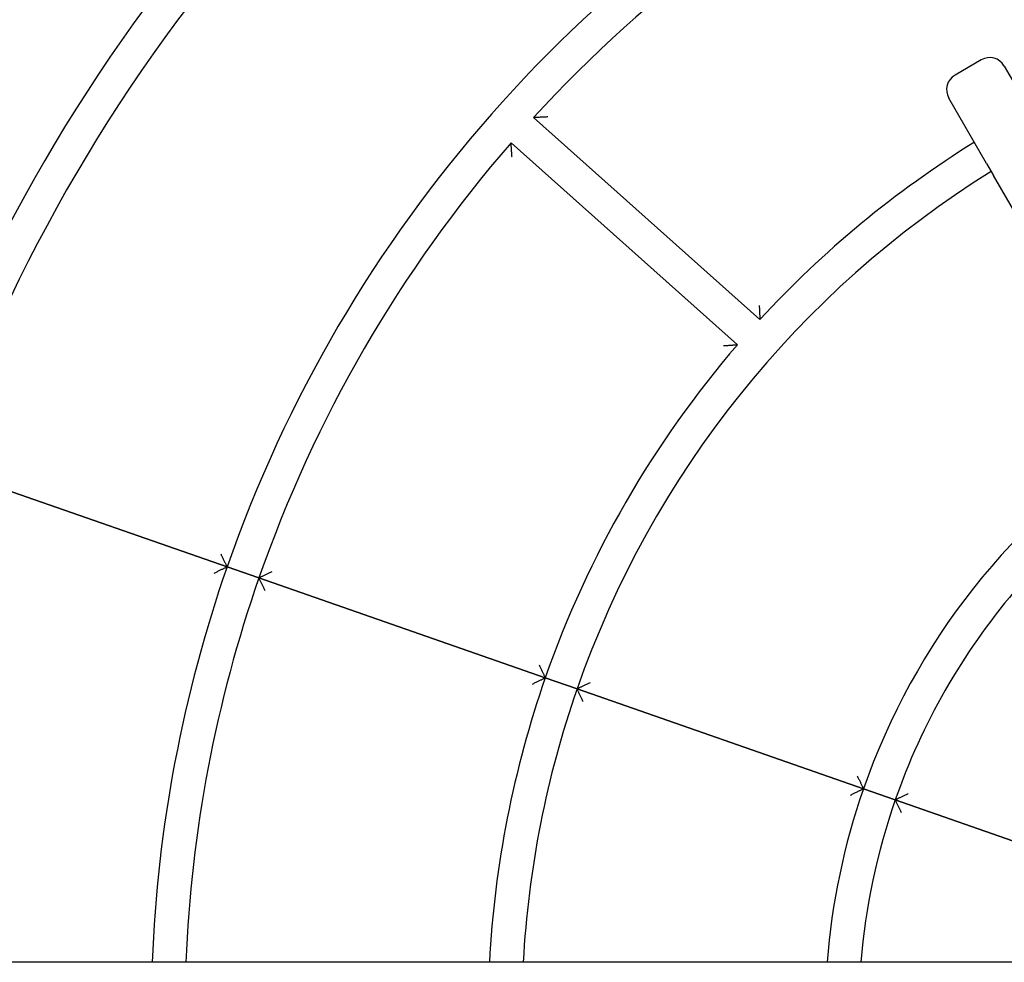
# Model space of a CAD drawing. Extents: x 19081 to 21209, y -2935 to -1071.
# Drawn here: x 19589 to 19881, y -1987 to -1707 of the extents above; entities that cross this region are included whole.
import ezdxf

# ---------------------------------------------------------------- set-up
doc = ezdxf.new("R2010")
doc.units = 0
doc.header["$LTSCALE"] = 30
doc.header["$MEASUREMENT"] = 0
doc.layers.get('0').update_dxf_attribs({"linetype": 'CONTINUOUS'})

# ---------------------------------------------------------------- blocks, each defined once
blk = doc.blocks.new('A$C59BE6F26')
for p, q in [((-22546.95, 6718.66), (-22554.74, 6714.16)), ((-22540.12, 6716.83), (-22528.9, 6697.41)), ((-22545.36, 6687.91), (-22556.57, 6707.33)), ((-22679.83, 6701.52), (-22612.65, 6641.62)), ((-22619.3, 6634.16), (-22686.49, 6694.06)), ((-22545.36, 6687.91), (-22543.29, 6684.32)), ((-22436.62, 6499.56), (-22543.29, 6684.32)), ((-22855.76, 6597.89), (-22770.78, 6568.26)), ((-22770.78, 6568.26), (-22855.76, 6597.89)), ((-22761.33, 6564.97), (-22770.78, 6568.26)), ((-22770.78, 6568.26), (-22761.33, 6564.97)), ((-22761.33, 6564.97), (-22676.35, 6535.35)), ((-22676.35, 6535.35), (-22761.33, 6564.97)), ((-22666.91, 6532.06), (-22676.35, 6535.35)), ((-22676.35, 6535.35), (-22666.91, 6532.06)), ((-22666.91, 6532.06), (-22581.92, 6502.43)), ((-22581.92, 6502.43), (-22666.91, 6532.06)), ((-22572.48, 6499.14), (-22581.92, 6502.43)), ((-22581.92, 6502.43), (-22572.48, 6499.14)), ((-22572.48, 6499.14), (-22482.77, 6467.87)), ((-22482.77, 6467.87), (-22572.48, 6499.14)), ((-22407.55, 6450.95), (-23304.34, 6450.95))]:
    blk.add_line(p, q)
at = {"flags": 128}
for points in [[(-22675.56, 6701.73), (-22675.8, 6701.72), (-22676.04, 6701.71), (-22676.28, 6701.7), (-22676.52, 6701.69), (-22676.76, 6701.67), (-22676.99, 6701.66), (-22677.23, 6701.65), (-22677.46, 6701.64), (-22677.68, 6701.63), (-22677.9, 6701.62), (-22678.12, 6701.61), (-22678.33, 6701.6), (-22678.53, 6701.59), (-22678.73, 6701.58), (-22678.91, 6701.57), (-22679.09, 6701.56), (-22679.25, 6701.55), (-22679.39, 6701.54), (-22679.52, 6701.54), (-22679.63, 6701.53), (-22679.72, 6701.53), (-22679.78, 6701.52), (-22679.82, 6701.52), (-22679.83, 6701.52)], [(-22686.21, 6689.79), (-22686.22, 6690.03), (-22686.24, 6690.27), (-22686.26, 6690.51), (-22686.27, 6690.75), (-22686.29, 6690.99), (-22686.3, 6691.22), (-22686.32, 6691.45), (-22686.34, 6691.68), (-22686.35, 6691.91), (-22686.36, 6692.13), (-22686.38, 6692.35), (-22686.39, 6692.55), (-22686.41, 6692.76), (-22686.42, 6692.95), (-22686.43, 6693.14), (-22686.44, 6693.31), (-22686.45, 6693.47), (-22686.46, 6693.62), (-22686.47, 6693.74), (-22686.48, 6693.85), (-22686.48, 6693.94), (-22686.48, 6694.01), (-22686.49, 6694.04), (-22686.49, 6694.06)], [(-22612.84, 6645.82), (-22612.83, 6645.58), (-22612.82, 6645.34), (-22612.81, 6645.11), (-22612.8, 6644.87), (-22612.79, 6644.63), (-22612.78, 6644.4), (-22612.77, 6644.17), (-22612.76, 6643.95), (-22612.75, 6643.73), (-22612.74, 6643.51), (-22612.73, 6643.3), (-22612.72, 6643.09), (-22612.71, 6642.89), (-22612.7, 6642.7), (-22612.69, 6642.52), (-22612.68, 6642.35), (-22612.68, 6642.19), (-22612.67, 6642.05), (-22612.66, 6641.93), (-22612.66, 6641.82), (-22612.65, 6641.74), (-22612.65, 6641.68), (-22612.65, 6641.64), (-22612.65, 6641.62)], [(-22623.49, 6633.88), (-22623.25, 6633.89), (-22623.02, 6633.91), (-22622.78, 6633.93), (-22622.54, 6633.94), (-22622.31, 6633.96), (-22622.08, 6633.97), (-22621.85, 6633.99), (-22621.62, 6634.01), (-22621.4, 6634.02), (-22621.18, 6634.03), (-22620.97, 6634.05), (-22620.77, 6634.06), (-22620.57, 6634.08), (-22620.38, 6634.09), (-22620.2, 6634.1), (-22620.03, 6634.11), (-22619.87, 6634.12), (-22619.73, 6634.13), (-22619.61, 6634.14), (-22619.5, 6634.15), (-22619.42, 6634.15), (-22619.35, 6634.16), (-22619.32, 6634.16), (-22619.3, 6634.16)], [(-22772.61, 6572.08), (-22772.51, 6571.86), (-22772.4, 6571.65), (-22772.3, 6571.43), (-22772.2, 6571.22), (-22772.1, 6571.01), (-22771.99, 6570.8), (-22771.89, 6570.59), (-22771.8, 6570.38), (-22771.7, 6570.18), (-22771.6, 6569.98), (-22771.51, 6569.79), (-22771.42, 6569.6), (-22771.33, 6569.42), (-22771.25, 6569.25), (-22771.17, 6569.08), (-22771.1, 6568.93), (-22771.03, 6568.79), (-22770.96, 6568.66), (-22770.91, 6568.54), (-22770.86, 6568.45), (-22770.83, 6568.37), (-22770.8, 6568.31), (-22770.78, 6568.28), (-22770.78, 6568.26)], [(-22774.59, 6566.41), (-22774.37, 6566.52), (-22774.15, 6566.62), (-22773.94, 6566.73), (-22773.73, 6566.83), (-22773.51, 6566.94), (-22773.3, 6567.04), (-22773.1, 6567.14), (-22772.89, 6567.24), (-22772.69, 6567.34), (-22772.49, 6567.43), (-22772.3, 6567.53), (-22772.11, 6567.62), (-22771.93, 6567.7), (-22771.76, 6567.79), (-22771.59, 6567.87), (-22771.44, 6567.94), (-22771.3, 6568.01), (-22771.17, 6568.07), (-22771.05, 6568.13), (-22770.96, 6568.18), (-22770.88, 6568.21), (-22770.82, 6568.24), (-22770.79, 6568.26), (-22770.78, 6568.26)], [(-22757.5, 6566.81), (-22757.72, 6566.71), (-22757.93, 6566.61), (-22758.15, 6566.5), (-22758.37, 6566.4), (-22758.58, 6566.3), (-22758.79, 6566.2), (-22759, 6566.1), (-22759.21, 6566), (-22759.41, 6565.9), (-22759.61, 6565.8), (-22759.8, 6565.71), (-22759.99, 6565.62), (-22760.17, 6565.53), (-22760.34, 6565.45), (-22760.51, 6565.37), (-22760.66, 6565.29), (-22760.81, 6565.22), (-22760.94, 6565.16), (-22761.05, 6565.11), (-22761.15, 6565.06), (-22761.23, 6565.02), (-22761.29, 6564.99), (-22761.32, 6564.98), (-22761.33, 6564.97)], [(-22759.48, 6561.15), (-22759.58, 6561.36), (-22759.69, 6561.58), (-22759.79, 6561.79), (-22759.9, 6562.01), (-22760, 6562.22), (-22760.1, 6562.43), (-22760.2, 6562.64), (-22760.3, 6562.85), (-22760.4, 6563.05), (-22760.5, 6563.25), (-22760.59, 6563.44), (-22760.68, 6563.63), (-22760.77, 6563.81), (-22760.85, 6563.98), (-22760.94, 6564.15), (-22761.01, 6564.3), (-22761.08, 6564.45), (-22761.14, 6564.58), (-22761.2, 6564.69), (-22761.24, 6564.79), (-22761.28, 6564.87), (-22761.31, 6564.93), (-22761.33, 6564.96), (-22761.33, 6564.97)], [(-22678.18, 6539.16), (-22678.08, 6538.95), (-22677.97, 6538.73), (-22677.87, 6538.52), (-22677.77, 6538.3), (-22677.67, 6538.09), (-22677.57, 6537.88), (-22677.47, 6537.67), (-22677.37, 6537.46), (-22677.27, 6537.26), (-22677.18, 6537.06), (-22677.08, 6536.87), (-22676.99, 6536.68), (-22676.91, 6536.5), (-22676.82, 6536.33), (-22676.74, 6536.17), (-22676.67, 6536.01), (-22676.6, 6535.87), (-22676.54, 6535.74), (-22676.48, 6535.63), (-22676.44, 6535.53), (-22676.4, 6535.45), (-22676.37, 6535.39), (-22676.35, 6535.36), (-22676.35, 6535.35)], [(-22680.15, 6533.5), (-22679.94, 6533.6), (-22679.72, 6533.71), (-22679.51, 6533.81), (-22679.3, 6533.92), (-22679.08, 6534.02), (-22678.87, 6534.12), (-22678.67, 6534.22), (-22678.46, 6534.32), (-22678.26, 6534.42), (-22678.06, 6534.52), (-22677.87, 6534.61), (-22677.68, 6534.7), (-22677.5, 6534.79), (-22677.33, 6534.87), (-22677.17, 6534.95), (-22677.01, 6535.03), (-22676.87, 6535.1), (-22676.74, 6535.16), (-22676.63, 6535.21), (-22676.53, 6535.26), (-22676.45, 6535.3), (-22676.39, 6535.32), (-22676.36, 6535.34), (-22676.35, 6535.35)], [(-22663.07, 6533.9), (-22663.29, 6533.79), (-22663.5, 6533.69), (-22663.72, 6533.59), (-22663.94, 6533.48), (-22664.15, 6533.38), (-22664.36, 6533.28), (-22664.57, 6533.18), (-22664.78, 6533.08), (-22664.98, 6532.98), (-22665.18, 6532.89), (-22665.37, 6532.79), (-22665.56, 6532.7), (-22665.74, 6532.62), (-22665.92, 6532.53), (-22666.08, 6532.45), (-22666.24, 6532.38), (-22666.38, 6532.31), (-22666.51, 6532.25), (-22666.63, 6532.19), (-22666.72, 6532.14), (-22666.8, 6532.11), (-22666.86, 6532.08), (-22666.89, 6532.06), (-22666.91, 6532.06)], [(-22665.05, 6528.23), (-22665.15, 6528.45), (-22665.26, 6528.66), (-22665.36, 6528.88), (-22665.47, 6529.09), (-22665.57, 6529.3), (-22665.67, 6529.52), (-22665.77, 6529.72), (-22665.87, 6529.93), (-22665.97, 6530.13), (-22666.07, 6530.33), (-22666.16, 6530.52), (-22666.25, 6530.71), (-22666.34, 6530.89), (-22666.43, 6531.07), (-22666.51, 6531.23), (-22666.58, 6531.39), (-22666.65, 6531.53), (-22666.71, 6531.66), (-22666.77, 6531.78), (-22666.82, 6531.87), (-22666.85, 6531.95), (-22666.88, 6532.01), (-22666.9, 6532.04), (-22666.91, 6532.06)], [(-22583.75, 6506.24), (-22583.64, 6506.03), (-22583.54, 6505.81), (-22583.44, 6505.6), (-22583.34, 6505.38), (-22583.23, 6505.17), (-22583.13, 6504.96), (-22583.04, 6504.75), (-22582.94, 6504.55), (-22582.84, 6504.34), (-22582.75, 6504.15), (-22582.65, 6503.95), (-22582.56, 6503.77), (-22582.48, 6503.59), (-22582.39, 6503.41), (-22582.31, 6503.25), (-22582.24, 6503.09), (-22582.17, 6502.95), (-22582.11, 6502.82), (-22582.05, 6502.71), (-22582.01, 6502.61), (-22581.97, 6502.53), (-22581.94, 6502.48), (-22581.93, 6502.44), (-22581.92, 6502.43)], [(-22585.72, 6500.58), (-22585.51, 6500.68), (-22585.29, 6500.79), (-22585.08, 6500.9), (-22584.86, 6501), (-22584.65, 6501.1), (-22584.44, 6501.21), (-22584.24, 6501.31), (-22584.03, 6501.41), (-22583.83, 6501.5), (-22583.63, 6501.6), (-22583.44, 6501.69), (-22583.25, 6501.78), (-22583.07, 6501.87), (-22582.9, 6501.96), (-22582.74, 6502.04), (-22582.58, 6502.11), (-22582.44, 6502.18), (-22582.31, 6502.24), (-22582.2, 6502.3), (-22582.1, 6502.34), (-22582.02, 6502.38), (-22581.97, 6502.41), (-22581.93, 6502.43), (-22581.92, 6502.43)], [(-22568.64, 6500.98), (-22568.85, 6500.87), (-22569.07, 6500.77), (-22569.29, 6500.67), (-22569.5, 6500.57), (-22569.72, 6500.46), (-22569.93, 6500.36), (-22570.14, 6500.26), (-22570.34, 6500.16), (-22570.55, 6500.07), (-22570.75, 6499.97), (-22570.94, 6499.88), (-22571.13, 6499.79), (-22571.31, 6499.7), (-22571.49, 6499.62), (-22571.65, 6499.54), (-22571.81, 6499.46), (-22571.95, 6499.39), (-22572.08, 6499.33), (-22572.2, 6499.28), (-22572.29, 6499.23), (-22572.37, 6499.19), (-22572.43, 6499.16), (-22572.47, 6499.15), (-22572.48, 6499.14)], [(-22570.61, 6495.31), (-22570.72, 6495.53), (-22570.82, 6495.74), (-22570.93, 6495.96), (-22571.03, 6496.17), (-22571.14, 6496.39), (-22571.24, 6496.6), (-22571.34, 6496.81), (-22571.44, 6497.01), (-22571.54, 6497.21), (-22571.64, 6497.41), (-22571.73, 6497.61), (-22571.83, 6497.79), (-22571.91, 6497.98), (-22572, 6498.15), (-22572.08, 6498.32), (-22572.15, 6498.47), (-22572.22, 6498.61), (-22572.29, 6498.74), (-22572.34, 6498.86), (-22572.39, 6498.96), (-22572.43, 6499.04), (-22572.45, 6499.09), (-22572.47, 6499.13), (-22572.48, 6499.14)]]:
    blk.add_lwpolyline(points, dxfattribs=at)
for centre, radius, start, end in [((-22388.34, 6434.95), 932, 5.9678, 174.0322), ((-22388.34, 6434.95), 805, 116.13813, 160.78226), ((-22388.34, 6434.95), 695, 116.19446, 160.78226), ((-22388.34, 6434.95), 605, 116.25578, 160.78226), ((-22388.34, 6434.95), 495, 116.361, 160.7823), ((-22388.34, 6434.95), 395, 94.0075, 137.557), ((-22388.34, 6434.95), 405, 116.4896, 160.7823), ((-22388.34, 6434.95), 505, 138.8496, 160.7823), ((-22544.45, 6714.33), 5, 30, 120), ((-22552.24, 6709.83), 5, 120, 210), ((-22388.34, 6434.95), 395, 139.0075, 160.7823), ((-22388.34, 6434.95), 305, 121.7849, 137.3429), ((-22388.34, 6434.95), 295, 121.8454, 160.7823), ((-22388.34, 6434.95), 305, 139.2216, 160.7823), ((-22388.34, 6434.95), 205, 122.6561, 160.7823), ((-22388.34, 6434.95), 405, 160.7823, 177.7359), ((-22388.34, 6434.95), 395, 160.7823, 177.6785), ((-22388.34, 6434.95), 195, 139.7515, 160.7823), ((-22388.34, 6434.95), 305, 160.7823, 176.9929), ((-22388.34, 6434.95), 295, 160.7823, 176.8909), ((-22388.34, 6434.95), 205, 160.7823, 175.5236), ((-22388.34, 6434.95), 195, 160.7823, 175.2935)]:
    blk.add_arc(centre, radius, start, end)

msp = doc.modelspace()

# ---------------------------------------------------------------- block references
msp.add_blockref('A$C59BE6F26', (42421.3, -8437.7))

doc.saveas('drawing.dxf')
